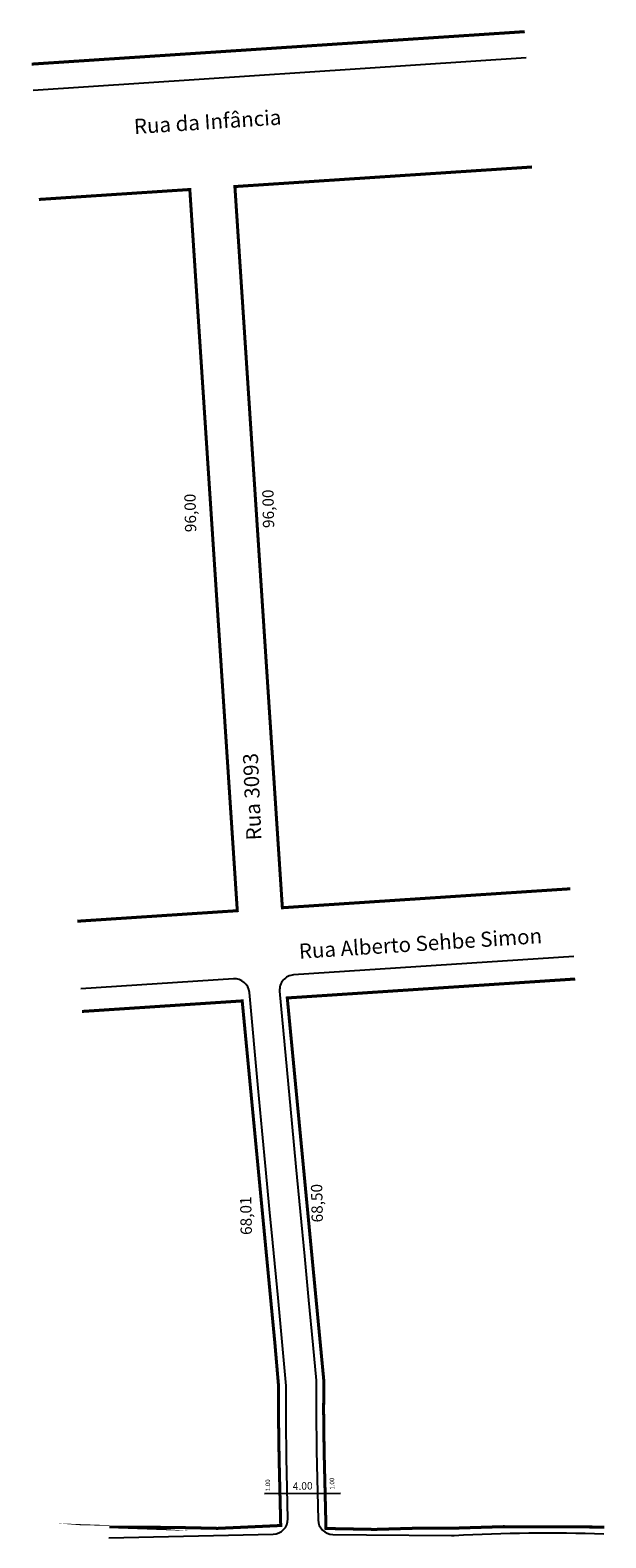
# Model space of a CAD drawing. Extents: x 3317 to 3393, y 1488 to 1688.
import ezdxf
from ezdxf.enums import TextEntityAlignment as Align

# ---------------------------------------------------------------- set-up
doc = ezdxf.new("R2010")
doc.units = 0
doc.header["$MEASUREMENT"] = 0
doc.layers.get('0').update_dxf_attribs({"linetype": 'CONTINUOUS'})
doc.styles.add('ROMAND', font='arial.ttf', dxfattribs={"width": 0.95, "height": 2.1})

msp = doc.modelspace()

# ---------------------------------------------------------------- linework, layer by layer
msp.add_line((3348.114327010399, 1493.495960078828), (3358.227174948761, 1493.539357435665))
at = {"const_width": 0.4}
for points in [[(3317.190628864034, 1683.338188045286), (3382.682551911695, 1687.648916178487)], [(3388.737433127514, 1573.800774719148), (3350.486355410609, 1571.283059722595), (3344.181205842044, 1667.075779116564), (3383.638585787828, 1669.672893843724)], [(3323.245510079829, 1569.490046586387), (3344.499310448457, 1570.888987874464), (3338.194160879892, 1666.681707268665), (3318.146662740205, 1665.362165709799)], [(3389.374789044986, 1561.816759828365), (3351.138794411858, 1559.300037611593), (3354.964472226781, 1519.250765077621), (3355.53017702336, 1513.328660114753), (3355.991218079708, 1508.463381324513), (3355.96493217065, 1504.467752122637), (3356.029503303824, 1499.156540966677), (3356.279355313873, 1488.830100209537), (3362.759580553317, 1488.709471023027), (3368.221339133318, 1488.864951613676), (3373.205545615474, 1488.872550515542), (3379.812875482294, 1489.072533091149), (3393.246323586784, 1489.02144040447)], [(3323.882865997351, 1557.506031694673), (3345.149141738144, 1558.905794121875), (3349.485152880331, 1513.514075226421), (3349.985882152844, 1507.690664978549), (3349.981342400901, 1503.080786668547), (3350.051409951946, 1498.178558711745), (3350.268013259582, 1489.226294433084), (3341.89247885496, 1488.847589486829), (3335.968208574236, 1488.975020413837), (3329.324662026146, 1489.00841596894), (3329.338520644324, 1489.007298745314), (3327.517453189071, 1489.071195849007)]]:
    msp.add_lwpolyline(points, dxfattribs=at)
msp.add_lwpolyline([(3382.868447387754, 1684.153578499576), (3317.376524339967, 1679.842850368728)])
for points in [[(3389.215450065618, 1564.812763551064), (3351.985982620331, 1562.362291718311, 0.4216223841963995), (3350.125606982904, 1560.184951112272), (3351.728774622123, 1542.607607808048), (3352.276394732512, 1536.874823159623), (3352.844730446709, 1530.92517632301), (3353.412628818198, 1524.980107827429), (3353.969003682269, 1519.15567366438), (3354.534708478849, 1513.233568701512), (3354.991239718435, 1508.469959847946), (3354.965006065042, 1504.455595505275), (3355.029795883235, 1499.132352680052), (3355.228351580318, 1489.987239381297, 0.4042479344659275), (3357.203008995712, 1488.030807145439), (3361.66152621539, 1487.975358176595), (3372.938385958649, 1487.920099372129), (3373.286171595519, 1487.918395154728, -0.02230072419852203), (3393.192321026967, 1488.115291145595)], [(3327.447619801124, 1487.587658511554), (3349.257306990768, 1488.061436156459, 0.4137206136471807), (3351.213469256664, 1490.101034791442), (3351.051117372536, 1498.20274699837), (3350.981240271602, 1503.095078210198), (3350.982205766934, 1507.776334436462), (3350.480621422216, 1513.609166670209), (3349.920161800994, 1519.476362289247), (3349.224063666956, 1526.763495504708), (3348.796699051786, 1531.237380336589), (3348.292035118979, 1536.520476394184), (3347.800302377331, 1541.668201722988), (3347.259219888667, 1547.332546996503), (3346.115696482352, 1560.020000046943, 0.4071544193256275), (3343.992413502591, 1561.836148925639), (3323.723527017964, 1560.502035417725)]]:
    msp.add_lwpolyline(points, format="xyb")

# ---------------------------------------------------------------- texts
for s, rotation, p in [('Rua da Infância', 3.702322091267404, (3340.62034895708, 1674.677154793935)), ('Rua 3093', 92.37736866924226, (3347.472384149023, 1586.072438798291)), ('Rua Alberto Sehbe Simon', 3.702322091267404, (3368.88613972388, 1565.538333239865))]:
    msp.add_text(s, height=2, rotation=rotation).set_placement(p, align=Align.CENTER)
at = {"lineweight": -2, "attachment_point": 1, "style": 'ROMAND'}
for s, insert, char_height, width, rotation in [('96,00', (3337.556872002815, 1621.151483892208), 1.5, 3.880609000399605, 91.14503008163061), ('96,00', (3347.90822116273, 1621.706020454347), 1.5, 3.880609000399605, 91.14503008163061), ('68,50', (3354.377814387677, 1529.468105618676), 1.5, 3.880609000399605, 91.14503008163061), ('68,01', (3344.950692831326, 1527.804495932261), 1.5, 3.880609000399605, 91.14503008163061), ('1.00', (3348.266996881707, 1493.754473975484), 0.6, 3.880609000399605, 91.14503008163062), ('4.00', (3351.847300854521, 1494.943427452338), 1, 5.184508875910458, 1.583660834161582), ('1.00', (3356.79335961665, 1493.979744625644), 0.6, 3.880609000399605, 91.14503008163062)]:
    msp.add_mtext(s, dxfattribs=dict(at, insert=insert, char_height=char_height, width=width, rotation=rotation))

doc.saveas('drawing.dxf')
